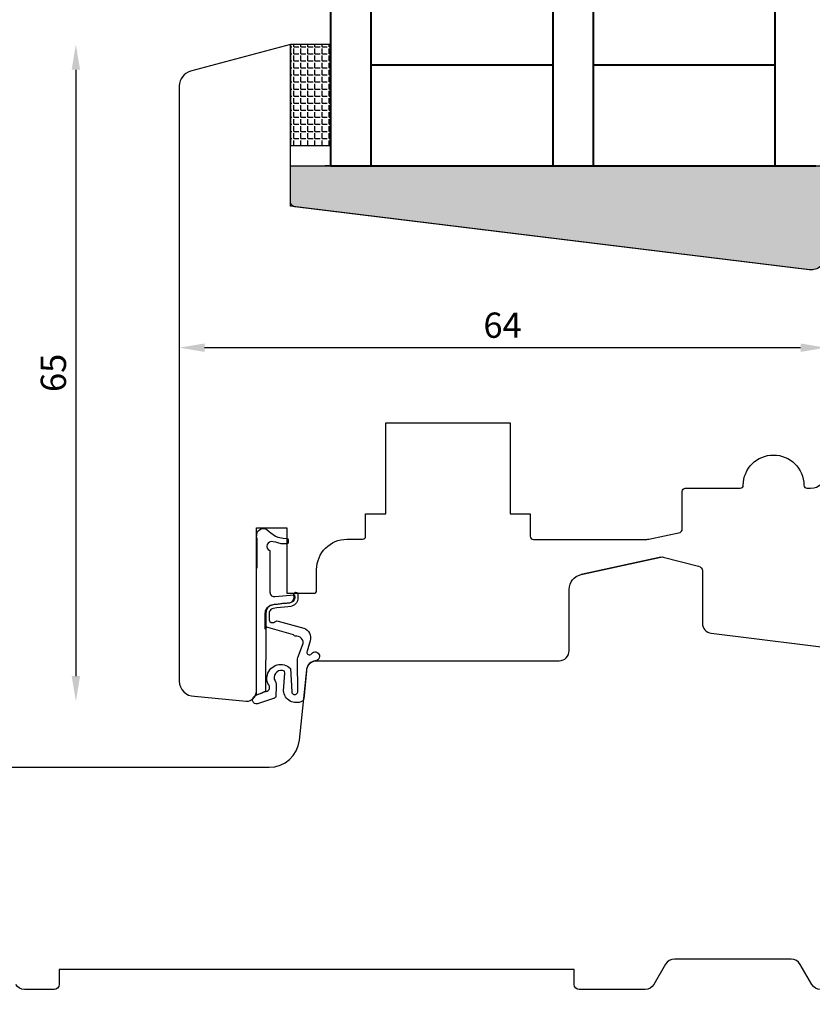
# Model space of a CAD drawing. Units: millimetres. Extents: x 4 to 206, y 4 to 293.
# Drawn here: x 81 to 159, y 102 to 199 of the extents above; entities that cross this region are included whole.
import ezdxf

# ---------------------------------------------------------------- set-up
doc = ezdxf.new("R2010")
doc.units = ezdxf.units.MM
doc.header["$LTSCALE"] = 0.5
doc.layers.add('GUMMIliste', color=3, linetype='Continuous')
doc.layers.add('karm', color=7, linetype='Continuous', lineweight=40)
doc.styles.get("Standard").update_dxf_attribs({"font": 'arial.ttf'})
doc.dimstyles.new('UK2', dxfattribs={"dimtxt": 2.5, "dimasz": 2.5, "dimexe": 1.25, "dimexo": 0.625, "dimtad": 1, "dimdec": 1, "dimtxsty": 'Standard', "dimcen": 2.5, "dimse1": 1, "dimse2": 1, "dimadec": 1, "dimazin": 0, "dimtfac": 1, "dimtdec": 1, "dimtmove": 0, "dimatfit": 3, "dimfxl": 1, "dimarcsym": 0})

# ---------------------------------------------------------------- blocks, each defined once
blk = doc.blocks.new('*D16')
at = {"color": 0, "lineweight": -2, "transparency": 16777216}
blk.add_line((174.7891768435411, 86.98749203094394), (56.79377237840072, 86.98749203094394), dxfattribs=at)
at = {"color": 0, "transparency": 16777216}
for points in [[(56.79377237840072, 87.40415869761061), (56.79377237840072, 86.57082536427727), (54.29377237840072, 86.98749203094394)], [(174.7891768435411, 87.40415869761061), (174.7891768435411, 86.57082536427727), (177.2891768435411, 86.98749203094394)]]:
    blk.add_solid(points, dxfattribs=at)
at = {"layer": 'Defpoints', "color": 0, "transparency": 16777216}
for p in [(54.29377237840072, 104.5788133866517), (177.2891768435411, 105.1287973866511), (54.29377237840072, 86.98749203094394)]:
    blk.add_point(p, dxfattribs=at)
at = {"color": 0, "transparency": 16777216, "insert": (115.7914746109709, 88.8897771605483), "char_height": 2.5, "attachment_point": 5}
blk.add_mtext('123', dxfattribs=at)
blk = doc.blocks.new('*D21')
at = {"color": 0, "lineweight": -2, "transparency": 16777216}
blk.add_line((174.789176843542, 78.45103145914709), (30.79377241527709, 78.45103145914709), dxfattribs=at)
at = {"color": 0, "transparency": 16777216}
for points in [[(30.79377241527709, 78.86769812581376), (30.79377241527709, 78.03436479248042), (28.29377241527709, 78.45103145914709)], [(174.789176843542, 78.86769812581376), (174.789176843542, 78.03436479248042), (177.289176843542, 78.45103145914709)]]:
    blk.add_solid(points, dxfattribs=at)
at = {"layer": 'Defpoints', "color": 0, "transparency": 16777216}
for p in [(28.29377241527709, 104.5837431800364), (177.289176843542, 105.0787973866509), (28.29377241527709, 78.45103145914709)]:
    blk.add_point(p, dxfattribs=at)
at = {"color": 0, "transparency": 16777216, "insert": (102.7914746294095, 80.35246392845131), "char_height": 2.5, "attachment_point": 5}
blk.add_mtext('149', dxfattribs=at)
blk = doc.blocks.new('*D23')
at = {"color": 0, "lineweight": -2, "transparency": 16777216}
blk.add_line((189.9385321025665, 105.5787973866518), (189.9385321025666, 194.5533763866506), dxfattribs=at)
at = {"color": 0, "transparency": 16777216}
for points in [[(189.5218654358999, 194.5533763866506), (190.3551987692332, 194.5533763866506), (189.9385321025666, 197.0533763866506)], [(189.5218654358999, 105.5787973866518), (190.3551987692332, 105.5787973866518), (189.9385321025665, 103.0787973866518)]]:
    blk.add_solid(points, dxfattribs=at)
at = {"layer": 'Defpoints', "color": 0, "transparency": 16777216}
for p in [(107.3935843590862, 197.0533763866506), (189.9385321025666, 197.0533763866506), (163.1935533784008, 103.0787973866518)]:
    blk.add_point(p, dxfattribs=at)
at = {"color": 0, "transparency": 16777216, "insert": (188.0370996332623, 150.0660868866512), "char_height": 2.5, "attachment_point": 5, "rotation": 90}
blk.add_mtext('94', dxfattribs=at)
blk = doc.blocks.new('*D25')
at = {"color": 0, "lineweight": -2, "transparency": 16777216}
blk.add_line((86.15759874882953, 194.0833763866503), (86.15759874882951, 134.0838333866504), dxfattribs=at)
at = {"color": 0, "transparency": 16777216}
for points in [[(85.74093208216286, 194.0833763866503), (86.5742654154962, 194.0833763866503), (86.15759874882953, 196.5833763866503)], [(85.74093208216284, 134.0838333866504), (86.57426541549619, 134.0838333866504), (86.15759874882951, 131.5838333866504)]]:
    blk.add_solid(points, dxfattribs=at)
at = {"layer": 'Defpoints', "color": 0, "transparency": 16777216}
for p in [(107.3935283784012, 196.5833763866503), (86.15759874882951, 131.5838333866504), (103.0292343783995, 131.5838333866504)]:
    blk.add_point(p, dxfattribs=at)
at = {"color": 0, "transparency": 16777216, "insert": (84.25616627952527, 164.0836048866504), "char_height": 2.5, "attachment_point": 5, "rotation": 90}
blk.add_mtext('65', dxfattribs=at)
blk = doc.blocks.new('*D26')
at = {"color": 0, "lineweight": -2, "transparency": 16777216}
blk.add_line((157.8935283784012, 166.5790658056467), (98.89352837840124, 166.5790658056467), dxfattribs=at)
at = {"color": 0, "transparency": 16777216}
for points in [[(98.89352837840124, 166.9957324723133), (98.89352837840124, 166.16239913898), (96.39352837840124, 166.5790658056467)], [(157.8935283784012, 166.9957324723133), (157.8935283784012, 166.16239913898), (160.3935283784012, 166.5790658056467)]]:
    blk.add_solid(points, dxfattribs=at)
at = {"layer": 'Defpoints', "color": 0, "transparency": 16777216}
for p in [(96.39352837840124, 166.5790658056467), (96.39352837840124, 163.0343873646834), (160.3935283784012, 163.4604801966525)]:
    blk.add_point(p, dxfattribs=at)
at = {"color": 0, "transparency": 16777216, "insert": (128.3935283784012, 168.4804982749509), "char_height": 2.5, "attachment_point": 5}
blk.add_mtext('64', dxfattribs=at)

msp = doc.modelspace()

# ---------------------------------------------------------------- hatches: boundary and pattern name
h = msp.add_hatch(color=256)
h.dxf.hatch_style = 1
h.paths.add_polyline_path([(158.7342244097263, 174.2834605835833, 0.4505401156808189), (160.4169106963182, 175.7727767001888), (160.4140765600259, 184.5845096681524), (107.3935283787005, 184.5845094661599), (107.3935283787005, 181.0255828250502, 0.379739609043189), (107.834109876002, 180.529125937157)])
at = {"layer": 'GUMMIliste'}
h = msp.add_hatch(dxfattribs=at)
h.set_pattern_fill('ANGLE', color=256, scale=0.1, style=0)
h.set_pattern_definition([(0, (-5585.744703550884, 6937.59210220456), (0, 0.6985000000000001), [0.508, -0.1905]), (90, (-5585.744703550884, 6937.59210220456), (-0.6985000000000001, 4.277078946022132e-17), [0.508, -0.1905])])
h.paths.add_polyline_path([(111.3935283784012, 186.5833763866503), (111.3935283784012, 196.5833763866503), (107.3935283784012, 196.5833763866503), (107.3935283784012, 186.5833763866503)])

# ---------------------------------------------------------------- linework, layer by layer
for p, q in [((158.8335283784018, 184.5833763866503), (110.8335283783999, 184.5833763866503)), ((159.3935283784012, 184.5833763866503), (111.3935283784003, 184.5833763866503)), ((144.0715515950542, 145.8624460688789), (136.168688075516, 144.1255087812588))]:
    msp.add_line(p, q)
for points in [[(159.0762532650351, 174.2403389477386), (107.3935283784012, 180.58339138665), (107.3935283784012, 196.5833763866503), (97.50529933974758, 193.9338299559458, 0.3394541682296324), (96.39352837840124, 192.4849413427164), (96.39352837840124, 133.5838333866504, 0.414213562373095), (97.89352837840124, 132.0838333866504), (103.0292343784013, 131.5838333866504, 0.414213562373095), (104.0292343784013, 132.5838333866504), (104.0292343784013, 148.7521133866503), (107.0291733784015, 148.7521133866503), (107.0291733784015, 142.2673246047671), (109.6934433784008, 142.2673246047671, 0.4142135623739829), (109.9934433784019, 142.5673246047672), (109.993443378401, 144.6255503866505, -0.414213562373095), (112.993443378401, 147.6255503866505), (114.5434183784009, 147.6255503866505, 0.414213562373095), (114.8434183784029, 147.9255503866507), (114.8434183784011, 150.1255653866501), (116.8434183784011, 150.1255653866501), (116.8434183784011, 159.1255503866505), (129.1434063784009, 159.1255503866505), (129.1434063784009, 150.1255653866501), (131.1434063784009, 150.1255653866501), (131.1434063784009, 147.9110964881093, 0.4142153101605671), (131.443408168594, 147.6110964881163)], [(131.4434063783992, 147.6110964881109), (142.6731308249182, 147.6110964881082, 0.05187158282494075), (142.8789498124688, 147.6325064082666), (145.966795015479, 148.2988583744873, 0.2991452570572174), (146.1764478985378, 148.6252634250986), (146.1764496887172, 152.36945038665, -0.4142135623739829), (146.4764496887174, 152.6694503866502), (151.9237413784012, 152.6694503866502, 0.414213562373095), (152.2237413784014, 152.9694503866504), (152.2237413784014, 152.9688295615833, -0.9959040008696808), (158.2236793784014, 152.9686753866499), (158.2236793784014, 152.9694503866504, 0.4142135623739829), (158.5236793784015, 152.6694503866502), (158.8935283784012, 152.6694503866502, 0.414213562373095), (160.3935283784012, 154.1694503866502)]]:
    msp.add_lwpolyline(points, format="xyb")
msp.add_lwpolyline([(107.831156511098, 180.5294883278711, -0.3780382709353946), (107.3935283787005, 181.0255828250511), (107.3935283787005, 184.5845094661599), (160.4140765600259, 184.5845096681524), (160.4169106963182, 175.7727767001898, -0.450540115680832), (158.7342244097272, 174.2834605835833)], format="xyb", close=True)
at = {"linetype": 'Continuous'}
for points in [[(55.7957714389222, 125.054978459395), (105.29519848372, 125.054978459395, 0.3840335486200725), (108.2789489589986, 127.7431562323627), (109.0060609537431, 134.7007127239222, -0.3840335486200724), (110.000644445503, 135.5967719815781), (133.9906814389224, 135.5967719815781, 0.414213562373095), (134.9906814389224, 136.5967719815781), (134.9906814389224, 142.6604762649231, -0.3521766178849229), (136.168688075516, 144.1255087812588), (144.0715515950542, 145.8624460688789, -0.1167506257960811), (144.3018829932244, 145.8587367405926), (147.8014490262758, 144.9705472159449, -0.3431519441996662), (148.1784487492423, 144.4859123721199), (148.1784487492423, 139.3061514719157, 0.378830881381209), (149.0564571017894, 138.3136203449722), (162.8785399101025, 136.6147530679136, -0.3788308813812089)], [(159.8690636067986, 103.050049981578, -0.2679595579785761), (159.0030188613373, 103.5500834838413), (157.848464779735, 105.5500084793148, 0.2679595579785761), (156.9824200342737, 106.050041981578), (145.4011768427317, 106.050041981578, 0.267947299102981), (144.535154971969, 105.5500481009012), (143.3804331436204, 103.5500438622539, -0.267947299102981), (142.5144112728585, 103.050049981578), (135.9936272519926, 103.050049981578, -0.414213562373095), (135.4936272519926, 103.550049981578), (135.4936272519926, 105.050041981578), (84.49362725199262, 105.050041981578), (84.49362725199262, 103.550049981578, -0.414213562373095), (83.99362725199262, 103.050049981578), (81.06913660498594, 103.050049981578, -0.267947299102981), (80.20311473422316, 103.5500438622548)]]:
    msp.add_lwpolyline(points, format="xyb", dxfattribs=at)
at = {"layer": 'GUMMIliste'}
msp.add_lwpolyline([(111.3935283784012, 186.5833763866503), (111.3935283784012, 196.5833763866503), (107.3935283784012, 196.5833763866503), (107.3935283784012, 186.5833763866503)], close=True, dxfattribs=at)
for points in [[(106.6913857690888, 147.7235057392527), (107.070853407914, 147.7005228356329, -0.3966047459686004), (107.1648078685221, 147.6007057456463), (107.1648078685221, 147.4811766033745), (107.1648078685221, 147.3343032805142), (107.1648078685221, 147.2547914414627, -0.414213562373095), (107.0648078685217, 147.1547914414623), (106.8247495508613, 147.1547914414623), (106.498792203708, 147.1547914414623, -0.08431428056441993), (106.4657773115778, 147.1603985556203), (106.1551998504137, 147.2690262481319), (105.9460471713401, 147.3184446524656), (105.6805539779862, 147.3697338944148, 0.9553538061731843), (105.3550087830081, 146.5008947883625), (105.3550087830081, 142.3826058938621), (105.4203294664867, 142.1541362805237), (105.534644003309, 142.0235822157583), (105.681617545577, 141.9419859252803), (105.8449205905681, 141.9419859252803), (107.8045758385688, 142.1214977643331), (107.8394290374254, 141.8166570731937), (107.7662696581219, 141.6119574602426), (107.6492183928567, 141.4438110726587), (107.3858537141568, 141.3341513965561), (107.0639620665315, 141.3049080408155), (106.625019153641, 141.253733783783), (106.1860762407514, 141.2098693963771), (105.7910278864083, 141.1586938469354), (105.4032944009623, 141.0490341708319), (105.176506739328, 140.8735779136205), (104.9789812258632, 140.5445963004922), (104.9497190776938, 140.2229258493999), (104.9583746744038, 138.7130902932458), (104.9380789324241, 132.5395583420768, 0.08911739437936518), (104.8675695398233, 132.5339489745847), (104.8295328686163, 132.5239462719092), (104.6842965074893, 132.4548333673456), (104.4906435716757, 132.364986332931), (104.2831626739808, 132.2958721359582), (104.0335124996409, 132.1960820954746), (104.032729697461, 144.6978152644833), (104.1108957743036, 144.8586130101457), (104.1108957743036, 147.6917062767734), (104.0465318767447, 147.8203449902676), (104.0626235192804, 147.9972216058095), (104.0787151618169, 148.1580193514719), (104.1430790593759, 148.3992166161706), (104.3200764369294, 148.5439341995443), (104.4970764870686, 148.6564927507497), (104.7867100172034, 148.688651782918), (104.9476184248069, 148.6404125884601), (105.1085268324096, 148.560014361834), (105.2855268825497, 148.3992166161706), (105.4625242601032, 148.2544990327979), (105.6717049227291, 148.0776211248458), (105.9291578403772, 147.9329035414721), (106.1416578912476, 147.8267267176516, 0.07102906873527547), (106.168477999935, 147.8177925970522), (106.6795547115598, 147.7249336668156, 0.02981878140812046)], [(106.8476040314254, 134.3686188729498), (106.8055015493355, 134.5599219976266, 0.629880365766536), (105.7904023678084, 133.7634330058663, -0.1808501633505819), (105.973596674552, 133.0873221245411), (105.9632389493072, 132.064573686931, -0.3095842595655842), (105.81873606523, 131.8907985076248), (104.1289350704837, 131.3243657773019, -0.8193331373135424), (103.8405415993084, 132.0959786406502), (104.0118351030342, 132.2089466569932), (104.2193186733148, 132.2918818839871), (104.4267995710097, 132.3609960809599), (104.6204525068233, 132.4508431153745), (104.7656888679503, 132.519956019938), (104.8037255391573, 132.5299587226136, -0.0891173943793649), (104.8742349317517, 132.5355680900402, 0.6457891093141833), (105.2542899500158, 133.1957373184659, -0.1916480722190919), (105.0743910581423, 133.9129531163489), (105.1130288756458, 134.2018689594779, -0.5815878779283522), (107.3902137321429, 134.8293678261425), (107.5211578900444, 132.5080823416965, 1.072328802097337), (108.1241137935231, 132.6524843225407), (108.093025565754, 135.4569152971135, -0.158801547423624), (108.1992040334117, 136.0673311556156), (108.5119209942823, 136.9834488307188, 0.6215052148670235), (108.0224081044171, 138.0283078310131, -0.1930577229568588), (107.7453492226887, 138.1114595204408), (107.6848723634066, 138.147721153392), (105.1676489785732, 138.8945989132262, 0.5275521188532727), (104.894530663315, 138.709101859341), (104.8858750770278, 140.2189355974288), (104.9151372251972, 140.5406060485211), (105.112662738662, 140.8695876616493), (105.3394504002963, 141.0450439188608), (105.7271838857423, 141.1547035949643), (106.1222322400854, 141.205879144406), (106.561175152975, 141.2497435318119), (107.0001180658655, 141.3009177888443), (107.3220097134908, 141.330161144585), (107.5853743921907, 141.4398208206876), (107.7024256574559, 141.6079672082715), (107.7755850367594, 141.8126668212226), (107.7407318379028, 142.117507512362), (107.7766968326896, 142.284861652759), (107.8994620876147, 142.3688023745499), (108.0028457461813, 142.3558886161836), (108.0933047770604, 142.3106891694915), (108.1385356287929, 142.2461190852509), (108.144997942637, 142.1040664508118), (108.144997942637, 141.7101903585899), (108.0868451358028, 141.5100232266823), (107.9899237910804, 141.3356849039183), (107.7960811016337, 141.1419746511938), (107.6151603672888, 141.0257495334872), (107.4289051505484, 140.9727710724228), (107.1394800821508, 140.9238882579029), (106.8092927264324, 140.8994462044375), (106.4301863497885, 140.8587107410722), (106.0551556673609, 140.822047660874), (105.6964331069648, 140.7690911707768), (105.4763082031523, 140.6998399783679), (105.3499376292139, 140.5409692156645), (105.2887915256451, 140.3902458041157), (105.2887915256451, 139.6055178585211), (105.3528026418026, 139.4657812223804), (105.4761852641795, 139.3918036874629), (105.6474419262086, 139.3710488790557), (105.7564166354623, 139.3891994817877), (105.8679864260821, 139.4436499975736), (105.9224751170013, 139.4903214989872), (105.9769611353349, 139.5266214120411), (106.0573952947389, 139.5499571627479), (106.1793427382345, 139.4980992209494), (108.7080736974949, 138.8197297177649, -0.4066901034483739), (109.350826525847, 137.5806313350795), (109.0386119676568, 136.549469057908, 0.7774980459510549), (109.4041030361268, 136.2243550579697), (109.5698510438715, 136.3824258454642, -1.147722622937829), (110.0029445155797, 135.6348002819896), (109.6915975368875, 135.5622621127131, 0.3283020792816452), (108.9889646953152, 134.6074989100871), (108.7082487998441, 131.8211579276167, -0.2170023860101594), (108.5658982804944, 131.5830211925195, -0.5241446834617853), (106.7089572340619, 132.6120141392375)]]:
    msp.add_lwpolyline(points, format="xyb", close=True, dxfattribs=at)
at = {"layer": 'karm', "color": 0}
for p, q in [((111.3935283784012, 184.5833763866513), (111.3935283784012, 229.9221997013919)), ((115.3935283784012, 184.5833763866513), (115.3935283784003, 229.9221997013919)), ((133.3935283784012, 184.5833763866513), (133.3935283784012, 229.9221997013919)), ((137.3935283784012, 184.5833763866513), (137.3935283784012, 229.9221997013919)), ((155.3935283784012, 184.5833763866513), (155.3935283784003, 229.9221997013919)), ((115.3935283784012, 194.5833763866513), (133.3935283784012, 194.5833763866513)), ((137.3935283784012, 194.5833763866513), (155.3935283784012, 194.5833763866513)), ((111.3935283784003, 184.5833763866503), (159.3935283784012, 184.5833763866503))]:
    msp.add_line(p, q, dxfattribs=at)

# ---------------------------------------------------------------- dimensions: what is measured, and where the dimension line sits
for base, p1, p2, picture, middle in [((189.9385321025666, 197.0533763866506), (163.1935533784008, 103.0787973866518), (107.3935843590862, 197.0533763866506), '*D23', (188.0370996332623, 150.0660868866512)), ((86.15759874882951, 131.5838333866504), (107.3935283784012, 196.5833763866503), (103.0292343783995, 131.5838333866504), '*D25', (84.25616627952527, 164.0836048866504))]:
    dim = msp.add_linear_dim(base=base, p1=p1, p2=p2, angle=90, dimstyle='UK2', override={"dimscale": 1, "dimlfac": 1})
    dim.commit()
    dim.dimension.update_dxf_attribs({"geometry": picture, "text_midpoint": middle})
for base, p1, p2, picture, middle in [((96.39352837840124, 166.5790658056467), (160.3935283784012, 163.4604801966525), (96.39352837840124, 163.0343873646834), '*D26', (128.3935283784012, 168.4804982749509)), ((28.29377241527709, 78.45103145914709), (177.289176843542, 105.0787973866509), (28.29377241527709, 104.5837431800364), '*D21', (102.7914746294095, 80.35246392845131)), ((54.29377237840072, 86.98749203094394), (177.2891768435411, 105.1287973866511), (54.29377237840072, 104.5788133866517), '*D16', (115.7914746109709, 88.8897771605483))]:
    dim = msp.add_linear_dim(base=base, p1=p1, p2=p2, dimstyle='UK2', override={"dimscale": 1, "dimlfac": 1})
    dim.commit()
    dim.dimension.update_dxf_attribs({"geometry": picture, "text_midpoint": middle})

doc.saveas('drawing.dxf')
